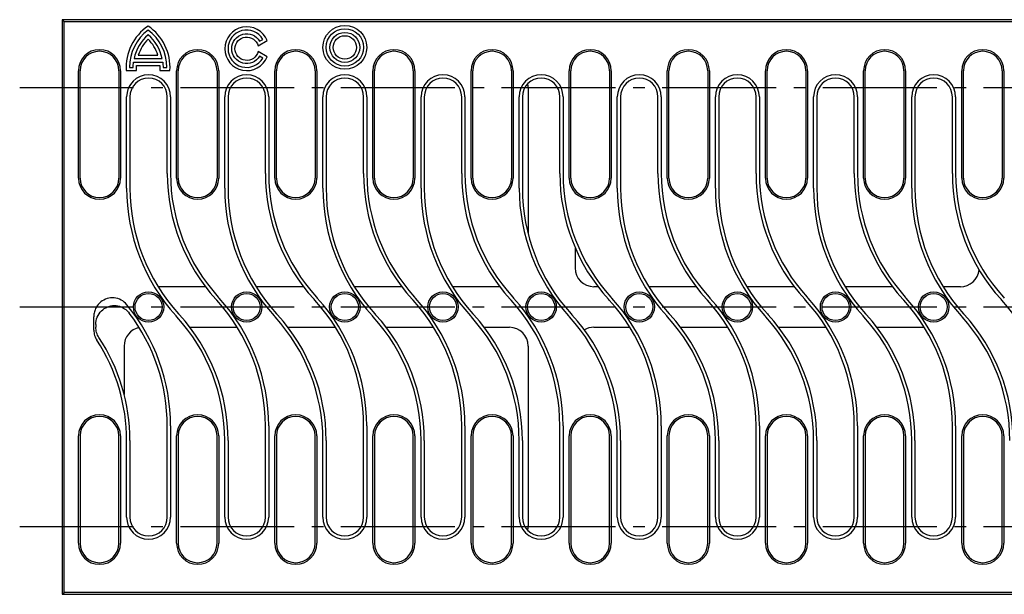
# Model space of a CAD drawing. Units: millimetres. Extents: x 86976 to 104003, y -2337 to 1805.
# Drawn here: x 99398 to 99609, y 1343 to 1466 of the extents above; entities that cross this region are included whole.
import ezdxf

# ---------------------------------------------------------------- set-up
doc = ezdxf.new("R2010")
doc.units = ezdxf.units.MM
doc.header["$LTSCALE"] = 2.5
doc.linetypes.add('AM_DIN_G_W050', pattern=[13.75, 9.75, -1.5, 1, -1.5])
doc.layers.get('0').update_dxf_attribs({"color": 10})
doc.layers.add('AM_7', color=10, linetype='AM_DIN_G_W050', lineweight=25)
doc.layers.add('SICHTBAR', color=10, linetype='Continuous', lineweight=25)
doc.layers.add('DUENN', color=10, linetype='Continuous')

msp = doc.modelspace()

# ---------------------------------------------------------------- linework, layer by layer
for p, q in [((99407.0322, 1466.2772), (99407.0322, 1343.2772)), ((99407.0322, 1466.2772), (99407.4515, 1465.8579)), ((99644.6606, 1466.2772), (99407.0322, 1466.2772)), ((99407.0322, 1464.7772), (99407.0322, 1455.6221)), ((99407.4515, 1343.6965), (99407.4515, 1465.8579)), ((99407.4515, 1465.8579), (99644.2178, 1465.8579)), ((99410.5323, 1432.3579), (99410.5323, 1455.3579)), ((99410.885, 1432.3579), (99410.885, 1455.3579)), ((99419.1797, 1455.3579), (99419.1797, 1432.3579)), ((99419.5323, 1455.3579), (99419.5323, 1432.3579)), ((99431.5323, 1432.3579), (99431.5323, 1455.3579)), ((99431.885, 1432.3579), (99431.885, 1455.3579)), ((99440.1797, 1455.3579), (99440.1797, 1432.3579)), ((99440.5323, 1455.3579), (99440.5323, 1432.3579)), ((99452.5323, 1432.3579), (99452.5323, 1455.3579)), ((99452.885, 1432.3579), (99452.885, 1455.3579)), ((99461.1797, 1455.3579), (99461.1797, 1432.3579)), ((99461.5323, 1455.3579), (99461.5323, 1432.3579)), ((99473.5323, 1432.3579), (99473.5323, 1455.3579)), ((99473.885, 1432.3579), (99473.885, 1455.3579)), ((99482.1797, 1455.3579), (99482.1797, 1432.3579)), ((99482.5323, 1455.3579), (99482.5323, 1432.3579)), ((99494.5323, 1432.3579), (99494.5323, 1455.3579)), ((99494.885, 1432.3579), (99494.885, 1455.3579)), ((99503.1797, 1455.3579), (99503.1797, 1432.3579)), ((99503.5323, 1455.3579), (99503.5323, 1432.3579)), ((99515.5323, 1432.3579), (99515.5323, 1455.3579)), ((99515.885, 1432.3579), (99515.885, 1455.3579)), ((99524.1797, 1455.3579), (99524.1797, 1432.3579)), ((99524.5323, 1455.3579), (99524.5323, 1432.3579)), ((99536.5323, 1432.3579), (99536.5323, 1455.3579)), ((99536.885, 1432.3579), (99536.885, 1455.3579)), ((99545.1797, 1455.3579), (99545.1797, 1432.3579)), ((99545.5323, 1455.3579), (99545.5323, 1432.3579)), ((99557.5323, 1432.3579), (99557.5323, 1455.3579)), ((99557.885, 1432.3579), (99557.885, 1455.3579)), ((99566.1797, 1455.3579), (99566.1797, 1432.3579)), ((99566.5323, 1455.3579), (99566.5323, 1432.3579)), ((99578.5323, 1432.3579), (99578.5323, 1455.3579)), ((99578.885, 1432.3579), (99578.885, 1455.3579)), ((99587.1797, 1455.3579), (99587.1797, 1432.3579)), ((99587.5323, 1455.3579), (99587.5323, 1432.3579)), ((99599.5323, 1432.3579), (99599.5323, 1455.3579)), ((99599.885, 1432.3579), (99599.885, 1455.3579)), ((99608.1797, 1455.3579), (99608.1797, 1432.3579)), ((99608.5323, 1455.3579), (99608.5323, 1432.3579)), ((99420.8323, 1430.2447), (99420.8323, 1449.7772)), ((99421.5322, 1449.7772), (99421.5322, 1430.2447)), ((99429.5322, 1433.3382), (99429.5322, 1449.7772)), ((99430.2321, 1449.7772), (99430.2321, 1433.3382)), ((99441.8323, 1430.2447), (99441.8323, 1449.7772)), ((99442.5322, 1449.7772), (99442.5322, 1430.2447)), ((99450.5322, 1433.3382), (99450.5322, 1449.7772)), ((99451.2321, 1449.7772), (99451.2321, 1433.3382)), ((99462.8323, 1430.2447), (99462.8323, 1449.7772)), ((99463.5322, 1449.7772), (99463.5322, 1430.2447)), ((99471.5322, 1433.3382), (99471.5322, 1449.7772)), ((99472.2321, 1449.7772), (99472.2321, 1433.3382)), ((99483.8323, 1430.2447), (99483.8323, 1449.7772)), ((99484.5322, 1449.7772), (99484.5322, 1430.2447)), ((99492.5322, 1433.3382), (99492.5322, 1449.7772)), ((99493.2321, 1449.7772), (99493.2321, 1433.3382)), ((99504.8323, 1430.2447), (99504.8323, 1449.7772)), ((99505.5322, 1449.7772), (99505.5322, 1430.2447)), ((99506.7586, 1451.6203), (99506.7586, 1420.416)), ((99513.5322, 1433.3382), (99513.5322, 1449.7772)), ((99514.2321, 1449.7772), (99514.2321, 1433.3382)), ((99525.8323, 1430.2447), (99525.8323, 1449.7772)), ((99526.5322, 1449.7772), (99526.5322, 1430.2447)), ((99534.5322, 1433.3382), (99534.5322, 1449.7772)), ((99535.2321, 1449.7772), (99535.2321, 1433.3382)), ((99546.8323, 1430.2447), (99546.8323, 1449.7772)), ((99547.5322, 1449.7772), (99547.5322, 1430.2447)), ((99555.5322, 1433.3382), (99555.5322, 1449.7772)), ((99556.2321, 1449.7772), (99556.2321, 1433.3382)), ((99567.8323, 1430.2447), (99567.8323, 1449.7772)), ((99568.5322, 1449.7772), (99568.5322, 1430.2447)), ((99576.5322, 1433.3382), (99576.5322, 1449.7772)), ((99577.2321, 1449.7772), (99577.2321, 1433.3382)), ((99588.8323, 1430.2447), (99588.8323, 1449.7772)), ((99589.5322, 1449.7772), (99589.5322, 1430.2447)), ((99597.5322, 1433.3382), (99597.5322, 1449.7772)), ((99598.2321, 1449.7772), (99598.2321, 1433.3382)), ((99516.8059, 1417.4897), (99516.8059, 1413.1257)), ((99437.6922, 1409.1263), (99427.5614, 1409.1263)), ((99458.6922, 1409.1263), (99448.5614, 1409.1263)), ((99479.6922, 1409.1263), (99469.5614, 1409.1263)), ((99500.6922, 1409.1263), (99490.5614, 1409.1263)), ((99521.6922, 1409.1263), (99520.8053, 1409.1263)), ((99542.6922, 1409.1263), (99532.5614, 1409.1263)), ((99563.6922, 1409.1263), (99553.5614, 1409.1263)), ((99584.6922, 1409.1263), (99574.5614, 1409.1263)), ((99599.2592, 1409.1263), (99595.5614, 1409.1263)), ((99440.1261, 1406.2208), (99439.9384, 1406.4271)), ((99440.4562, 1406.898), (99440.6439, 1406.6916)), ((99461.1261, 1406.2208), (99460.9384, 1406.4271)), ((99461.4562, 1406.898), (99461.6439, 1406.6916)), ((99482.1261, 1406.2208), (99481.9384, 1406.4271)), ((99482.4562, 1406.898), (99482.6439, 1406.6916)), ((99503.1261, 1406.2208), (99502.9384, 1406.4271)), ((99503.4562, 1406.898), (99503.6439, 1406.6916)), ((99524.1261, 1406.2208), (99523.9384, 1406.4271)), ((99524.4562, 1406.898), (99524.6439, 1406.6916)), ((99545.1261, 1406.2208), (99544.9384, 1406.4271)), ((99545.4562, 1406.898), (99545.6439, 1406.6916)), ((99566.1261, 1406.2208), (99565.9384, 1406.4271)), ((99566.4562, 1406.898), (99566.6439, 1406.6916)), ((99587.1261, 1406.2208), (99586.9384, 1406.4271)), ((99587.4562, 1406.898), (99587.6439, 1406.6916)), ((99608.1261, 1406.2208), (99607.9384, 1406.4271)), ((99608.4562, 1406.898), (99608.6439, 1406.6916)), ((99431.9384, 1403.3336), (99432.1261, 1403.1273)), ((99452.9384, 1403.3336), (99453.1261, 1403.1273)), ((99473.9384, 1403.3336), (99474.1261, 1403.1273)), ((99494.9384, 1403.3336), (99495.1261, 1403.1273)), ((99515.9384, 1403.3336), (99516.1261, 1403.1273)), ((99536.9384, 1403.3336), (99537.1261, 1403.1273)), ((99557.9384, 1403.3336), (99558.1261, 1403.1273)), ((99578.9384, 1403.3336), (99579.1261, 1403.1273)), ((99599.9384, 1403.3336), (99600.1261, 1403.1273)), ((99413.8232, 1399.8381), (99413.8232, 1402.6985)), ((99431.6082, 1402.6564), (99431.4206, 1402.8627)), ((99452.6082, 1402.6564), (99452.4206, 1402.8627)), ((99473.6082, 1402.6564), (99473.4206, 1402.8627)), ((99494.6082, 1402.6564), (99494.4206, 1402.8627)), ((99515.6082, 1402.6564), (99515.4206, 1402.8627)), ((99536.6082, 1402.6564), (99536.4206, 1402.8627)), ((99557.6082, 1402.6564), (99557.4206, 1402.8627)), ((99578.6082, 1402.6564), (99578.4206, 1402.8627)), ((99599.6082, 1402.6564), (99599.4206, 1402.8627)), ((99414.2425, 1401.0411), (99414.2425, 1400.475)), ((99434.3722, 1400.4281), (99444.503, 1400.4281)), ((99455.3722, 1400.4281), (99465.503, 1400.4281)), ((99476.3722, 1400.4281), (99486.503, 1400.4281)), ((99497.3722, 1400.4281), (99502.7592, 1400.4281)), ((99520.8053, 1400.4281), (99528.503, 1400.4281)), ((99539.3722, 1400.4281), (99549.503, 1400.4281)), ((99560.3722, 1400.4281), (99570.503, 1400.4281)), ((99581.3722, 1400.4281), (99591.503, 1400.4281)), ((99420.3059, 1396.4287), (99420.3059, 1386.0449)), ((99506.7586, 1396.4287), (99506.7586, 1357.9341)), ((99429.5322, 1359.7772), (99429.5322, 1379.3097)), ((99430.2321, 1379.3097), (99430.2321, 1359.7772)), ((99450.5322, 1359.7772), (99450.5322, 1379.3097)), ((99451.2321, 1379.3097), (99451.2321, 1359.7772)), ((99471.5322, 1359.7772), (99471.5322, 1379.3097)), ((99472.2321, 1379.3097), (99472.2321, 1359.7772)), ((99492.5322, 1359.7772), (99492.5322, 1379.3097)), ((99493.2321, 1379.3097), (99493.2321, 1359.7772)), ((99513.5322, 1359.7772), (99513.5322, 1379.3097)), ((99514.2321, 1379.3097), (99514.2321, 1359.7772)), ((99534.5322, 1359.7772), (99534.5322, 1379.3097)), ((99535.2321, 1379.3097), (99535.2321, 1359.7772)), ((99555.5322, 1359.7772), (99555.5322, 1379.3097)), ((99556.2321, 1379.3097), (99556.2321, 1359.7772)), ((99576.5322, 1359.7772), (99576.5322, 1379.3097)), ((99577.2321, 1379.3097), (99577.2321, 1359.7772)), ((99597.5322, 1359.7772), (99597.5322, 1379.3097)), ((99598.2321, 1379.3097), (99598.2321, 1359.7772)), ((99410.5323, 1354.1965), (99410.5323, 1377.1965)), ((99410.885, 1377.1965), (99410.885, 1354.1965)), ((99419.1797, 1354.1965), (99419.1797, 1377.1965)), ((99419.5323, 1377.1965), (99419.5323, 1354.1965)), ((99420.8323, 1359.7772), (99420.8323, 1376.2162)), ((99421.5322, 1376.2162), (99421.5322, 1359.7772)), ((99431.5323, 1354.1965), (99431.5323, 1377.1965)), ((99431.885, 1377.1965), (99431.885, 1354.1965)), ((99440.1797, 1354.1965), (99440.1797, 1377.1965)), ((99440.5323, 1377.1965), (99440.5323, 1354.1965)), ((99441.8323, 1359.7772), (99441.8323, 1376.2162)), ((99442.5322, 1376.2162), (99442.5322, 1359.7772)), ((99452.5323, 1354.1965), (99452.5323, 1377.1965)), ((99452.885, 1377.1965), (99452.885, 1354.1965)), ((99461.1797, 1354.1965), (99461.1797, 1377.1965)), ((99461.5323, 1377.1965), (99461.5323, 1354.1965)), ((99462.8323, 1359.7772), (99462.8323, 1376.2162)), ((99463.5322, 1376.2162), (99463.5322, 1359.7772)), ((99473.5323, 1354.1965), (99473.5323, 1377.1965)), ((99473.885, 1377.1965), (99473.885, 1354.1965)), ((99482.1797, 1354.1965), (99482.1797, 1377.1965)), ((99482.5323, 1377.1965), (99482.5323, 1354.1965)), ((99483.8323, 1359.7772), (99483.8323, 1376.2162)), ((99484.5322, 1376.2162), (99484.5322, 1359.7772)), ((99494.5323, 1354.1965), (99494.5323, 1377.1965)), ((99494.885, 1377.1965), (99494.885, 1354.1965)), ((99503.1797, 1354.1965), (99503.1797, 1377.1965)), ((99503.5323, 1377.1965), (99503.5323, 1354.1965)), ((99504.8323, 1359.7772), (99504.8323, 1376.2162)), ((99505.5322, 1376.2162), (99505.5322, 1359.7772)), ((99515.5323, 1354.1965), (99515.5323, 1377.1965)), ((99515.885, 1377.1965), (99515.885, 1354.1965)), ((99524.1797, 1354.1965), (99524.1797, 1377.1965)), ((99524.5323, 1377.1965), (99524.5323, 1354.1965)), ((99525.8323, 1359.7772), (99525.8323, 1376.2162)), ((99526.5322, 1376.2162), (99526.5322, 1359.7772)), ((99536.5323, 1354.1965), (99536.5323, 1377.1965)), ((99536.885, 1377.1965), (99536.885, 1354.1965)), ((99545.1797, 1354.1965), (99545.1797, 1377.1965)), ((99545.5323, 1377.1965), (99545.5323, 1354.1965)), ((99546.8323, 1359.7772), (99546.8323, 1376.2162)), ((99547.5322, 1376.2162), (99547.5322, 1359.7772)), ((99557.5323, 1354.1965), (99557.5323, 1377.1965)), ((99557.885, 1377.1965), (99557.885, 1354.1965)), ((99566.1797, 1354.1965), (99566.1797, 1377.1965)), ((99566.5323, 1377.1965), (99566.5323, 1354.1965)), ((99567.8323, 1359.7772), (99567.8323, 1376.2162)), ((99568.5322, 1376.2162), (99568.5322, 1359.7772)), ((99578.5323, 1354.1965), (99578.5323, 1377.1965)), ((99578.885, 1377.1965), (99578.885, 1354.1965)), ((99587.1797, 1354.1965), (99587.1797, 1377.1965)), ((99587.5323, 1377.1965), (99587.5323, 1354.1965)), ((99588.8323, 1359.7772), (99588.8323, 1376.2162)), ((99589.5322, 1376.2162), (99589.5322, 1359.7772)), ((99599.5323, 1354.1965), (99599.5323, 1377.1965)), ((99599.885, 1377.1965), (99599.885, 1354.1965)), ((99608.1797, 1354.1965), (99608.1797, 1377.1965)), ((99608.5323, 1377.1965), (99608.5323, 1354.1965)), ((99407.0322, 1353.9323), (99407.0322, 1344.7772)), ((99407.0322, 1343.2772), (99407.4515, 1343.6965)), ((99407.0322, 1343.2772), (99644.6606, 1343.2772)), ((99644.2178, 1343.6965), (99407.4515, 1343.6965))]:
    msp.add_line(p, q)
for centre, radius in [((99425.5322, 1404.7772), 3.25), ((99425.5322, 1404.7772), 2.8973), ((99446.5322, 1404.7772), 3.25), ((99446.5322, 1404.7772), 2.8973), ((99467.5322, 1404.7772), 3.25), ((99467.5322, 1404.7772), 2.8973), ((99488.5322, 1404.7772), 3.25), ((99488.5322, 1404.7772), 2.8973), ((99509.5322, 1404.7772), 3.25), ((99509.5322, 1404.7772), 2.8973), ((99530.5322, 1404.7772), 3.25), ((99530.5322, 1404.7772), 2.8973), ((99551.5322, 1404.7772), 3.25), ((99551.5322, 1404.7772), 2.8973), ((99572.5322, 1404.7772), 3.25), ((99572.5322, 1404.7772), 2.8973), ((99593.5322, 1404.7772), 3.25), ((99593.5322, 1404.7772), 2.8973)]:
    msp.add_circle(centre, radius)
for centre, radius, start, end in [((99415.0323, 1455.3579), 4.5, 0, 180), ((99415.0323, 1455.3579), 4.1473, 0, 180), ((99436.0323, 1455.3579), 4.5, 0, 180), ((99436.0323, 1455.3579), 4.1473, 0, 180), ((99457.0323, 1455.3579), 4.5, 0, 180), ((99457.0323, 1455.3579), 4.1473, 0, 180), ((99478.0323, 1455.3579), 4.5, 0, 180), ((99478.0323, 1455.3579), 4.1473, 0, 180), ((99499.0323, 1455.3579), 4.5, 0, 180), ((99499.0323, 1455.3579), 4.1473, 0, 180), ((99520.0323, 1455.3579), 4.5, 0, 180), ((99520.0323, 1455.3579), 4.1473, 0, 180), ((99541.0323, 1455.3579), 4.5, 0, 180), ((99541.0323, 1455.3579), 4.1473, 0, 180), ((99562.0323, 1455.3579), 4.5, 0, 180), ((99562.0323, 1455.3579), 4.1473, 0, 180), ((99583.0323, 1455.3579), 4.5, 0, 180), ((99583.0323, 1455.3579), 4.1473, 0, 180), ((99604.0323, 1455.3579), 4.5, 0, 180), ((99604.0323, 1455.3579), 4.1473, 0, 180), ((99425.5322, 1449.7772), 4.6999, 0, 180), ((99425.5322, 1449.7772), 4, 0, 180), ((99446.5322, 1449.7772), 4.6999, 0, 180), ((99446.5322, 1449.7772), 4, 0, 180), ((99467.5322, 1449.7772), 4.6999, 0, 180), ((99467.5322, 1449.7772), 4, 0, 180), ((99488.5322, 1449.7772), 4.6999, 0, 180), ((99488.5322, 1449.7772), 4, 0, 180), ((99509.5322, 1449.7772), 4.6999, 0, 180), ((99509.5322, 1449.7772), 4, 0, 180), ((99530.5322, 1449.7772), 4.6999, 0, 180), ((99530.5322, 1449.7772), 4, 0, 180), ((99551.5322, 1449.7772), 4.6999, 0, 180), ((99551.5322, 1449.7772), 4, 0, 180), ((99572.5322, 1449.7772), 4.6999, 0, 180), ((99572.5322, 1449.7772), 4, 0, 180), ((99593.5322, 1449.7772), 4.6999, 0, 180), ((99593.5322, 1449.7772), 4, 0, 180), ((99469.5322, 1433.3382), 40, 180, 222.281716), ((99469.5322, 1433.3382), 39.3001, 180, 222.281716), ((99490.5322, 1433.3382), 40, 180, 222.281716), ((99490.5322, 1433.3382), 39.3001, 180, 222.281716), ((99511.5322, 1433.3382), 40, 180, 222.281716), ((99511.5322, 1433.3382), 39.3001, 180, 222.281716), ((99532.5322, 1433.3382), 40, 180, 222.281716), ((99532.5322, 1433.3382), 39.3001, 180, 222.281716), ((99553.5322, 1433.3382), 40, 180, 222.281716), ((99553.5322, 1433.3382), 39.3001, 180, 222.281716), ((99574.5322, 1433.3382), 40, 180, 222.281716), ((99574.5322, 1433.3382), 39.3001, 180, 222.281716), ((99595.5322, 1433.3382), 40, 180, 222.281716), ((99595.5322, 1433.3382), 39.3001, 180, 222.281716), ((99616.5322, 1433.3382), 40, 180, 222.281716), ((99616.5322, 1433.3382), 39.3001, 180, 222.281716), ((99637.5322, 1433.3382), 40, 180, 222.281716), ((99637.5322, 1433.3382), 39.3001, 180, 222.281716), ((99415.0323, 1432.3579), 4.5, 180, 0), ((99415.0323, 1432.3579), 4.1473, 180, 0), ((99436.0323, 1432.3579), 4.5, 180, 0), ((99436.0323, 1432.3579), 4.1473, 180, 0), ((99457.0323, 1432.3579), 4.5, 180, 0), ((99457.0323, 1432.3579), 4.1473, 180, 0), ((99478.0323, 1432.3579), 4.5, 180, 0), ((99478.0323, 1432.3579), 4.1473, 180, 0), ((99499.0323, 1432.3579), 4.5, 180, 0), ((99499.0323, 1432.3579), 4.1473, 180, 0), ((99520.0323, 1432.3579), 4.5, 180, 0), ((99520.0323, 1432.3579), 4.1473, 180, 0), ((99541.0323, 1432.3579), 4.5, 180, 0), ((99541.0323, 1432.3579), 4.1473, 180, 0), ((99562.0323, 1432.3579), 4.5, 180, 0), ((99562.0323, 1432.3579), 4.1473, 180, 0), ((99583.0323, 1432.3579), 4.5, 180, 0), ((99583.0323, 1432.3579), 4.1473, 180, 0), ((99604.0323, 1432.3579), 4.5, 180, 0), ((99604.0323, 1432.3579), 4.1473, 180, 0), ((99461.5322, 1430.2447), 40.6999, 180, 222.281716), ((99461.5322, 1430.2447), 40, 180, 222.281716), ((99482.5322, 1430.2447), 40.6999, 180, 222.281716), ((99482.5322, 1430.2447), 40, 180, 222.281716), ((99503.5322, 1430.2447), 40.6999, 180, 222.281716), ((99503.5322, 1430.2447), 40, 180, 222.281716), ((99524.5322, 1430.2447), 40.6999, 180, 222.281716), ((99524.5322, 1430.2447), 40, 180, 222.281716), ((99545.5322, 1430.2447), 40.6999, 180, 222.281716), ((99545.5322, 1430.2447), 40, 180, 222.281716), ((99566.5322, 1430.2447), 40.6999, 180, 222.281716), ((99566.5322, 1430.2447), 40, 180, 222.281716), ((99587.5322, 1430.2447), 40.6999, 180, 222.281716), ((99587.5322, 1430.2447), 40, 180, 222.281716), ((99608.5322, 1430.2447), 40.6999, 180, 222.281716), ((99608.5322, 1430.2447), 40, 180, 222.281716), ((99629.5322, 1430.2447), 40.6999, 180, 222.281716), ((99629.5322, 1430.2447), 40, 180, 222.281716), ((99410.5322, 1379.3097), 40, 0, 42.281716), ((99410.5322, 1379.3097), 40.6999, 0, 42.281716), ((99431.5322, 1379.3097), 40, 0, 42.281716), ((99431.5322, 1379.3097), 40.6999, 0, 42.281716), ((99452.5322, 1379.3097), 40, 0, 42.281716), ((99452.5322, 1379.3097), 40.6999, 0, 42.281716), ((99473.5322, 1379.3097), 40, 0, 42.281716), ((99473.5322, 1379.3097), 40.6999, 0, 42.281716), ((99494.5322, 1379.3097), 40, 0, 42.281716), ((99494.5322, 1379.3097), 40.6999, 0, 42.281716), ((99515.5322, 1379.3097), 40, 0, 42.281716), ((99515.5322, 1379.3097), 40.6999, 0, 42.281716), ((99536.5322, 1379.3097), 40, 0, 42.281716), ((99536.5322, 1379.3097), 40.6999, 0, 42.281716), ((99557.5322, 1379.3097), 40, 0, 42.281716), ((99557.5322, 1379.3097), 40.6999, 0, 42.281716), ((99578.5322, 1379.3097), 40, 0, 42.281716), ((99389.5322, 1379.3097), 40.6999, 0, 39.62757), ((99389.5322, 1379.3097), 40, 0, 37.172913), ((99402.5322, 1376.2162), 39.3001, 0, 42.281716), ((99402.5322, 1376.2162), 40, 0, 42.281716), ((99423.5322, 1376.2162), 39.3001, 0, 42.281716), ((99423.5322, 1376.2162), 40, 0, 42.281716), ((99444.5322, 1376.2162), 39.3001, 0, 42.281716), ((99444.5322, 1376.2162), 40, 0, 42.281716), ((99465.5322, 1376.2162), 39.3001, 0, 42.281716), ((99465.5322, 1376.2162), 40, 0, 42.281716), ((99486.5322, 1376.2162), 39.3001, 0, 42.281716), ((99486.5322, 1376.2162), 40, 0, 42.281716), ((99507.5322, 1376.2162), 39.3001, 0, 42.281716), ((99507.5322, 1376.2162), 40, 0, 42.281716), ((99528.5322, 1376.2162), 39.3001, 0, 42.281716), ((99528.5322, 1376.2162), 40, 0, 42.281716), ((99549.5322, 1376.2162), 39.3001, 0, 42.281716), ((99549.5322, 1376.2162), 40, 0, 42.281716), ((99570.5322, 1376.2162), 39.3001, 0, 42.281716), ((99570.5322, 1376.2162), 40, 0, 42.281716), ((99381.5322, 1376.2162), 39.3001, 0, 33.05711), ((99381.5322, 1376.2162), 40, 0, 33.454639), ((99415.0323, 1377.1965), 4.5, 0, 180), ((99415.0323, 1377.1965), 4.1473, 0, 180), ((99436.0323, 1377.1965), 4.5, 0, 180), ((99436.0323, 1377.1965), 4.1473, 0, 180), ((99457.0323, 1377.1965), 4.5, 0, 180), ((99457.0323, 1377.1965), 4.1473, 0, 180), ((99478.0323, 1377.1965), 4.5, 0, 180), ((99478.0323, 1377.1965), 4.1473, 0, 180), ((99499.0323, 1377.1965), 4.5, 0, 180), ((99499.0323, 1377.1965), 4.1473, 0, 180), ((99520.0323, 1377.1965), 4.5, 0, 180), ((99520.0323, 1377.1965), 4.1473, 0, 180), ((99541.0323, 1377.1965), 4.5, 0, 180), ((99541.0323, 1377.1965), 4.1473, 0, 180), ((99562.0323, 1377.1965), 4.5, 0, 180), ((99562.0323, 1377.1965), 4.1473, 0, 180), ((99583.0323, 1377.1965), 4.5, 0, 180), ((99583.0323, 1377.1965), 4.1473, 0, 180), ((99604.0323, 1377.1965), 4.5, 0, 180), ((99604.0323, 1377.1965), 4.1473, 0, 180), ((99425.5322, 1359.7772), 4.6999, 180, 0), ((99425.5322, 1359.7772), 4, 180, 0), ((99446.5322, 1359.7772), 4.6999, 180, 0), ((99446.5322, 1359.7772), 4, 180, 0), ((99467.5322, 1359.7772), 4.6999, 180, 0), ((99467.5322, 1359.7772), 4, 180, 0), ((99488.5322, 1359.7772), 4.6999, 180, 0), ((99488.5322, 1359.7772), 4, 180, 0), ((99509.5322, 1359.7772), 4.6999, 180, 0), ((99509.5322, 1359.7772), 4, 180, 0), ((99530.5322, 1359.7772), 4.6999, 180, 0), ((99530.5322, 1359.7772), 4, 180, 0), ((99551.5322, 1359.7772), 4.6999, 180, 0), ((99551.5322, 1359.7772), 4, 180, 0), ((99572.5322, 1359.7772), 4.6999, 180, 0), ((99572.5322, 1359.7772), 4, 180, 0), ((99593.5322, 1359.7772), 4.6999, 180, 0), ((99593.5322, 1359.7772), 4, 180, 0), ((99415.0323, 1354.1965), 4.5, 180, 0), ((99415.0323, 1354.1965), 4.1473, 180, 0), ((99436.0323, 1354.1965), 4.5, 180, 0), ((99436.0323, 1354.1965), 4.1473, 180, 0), ((99457.0323, 1354.1965), 4.5, 180, 0), ((99457.0323, 1354.1965), 4.1473, 180, 0), ((99478.0323, 1354.1965), 4.5, 180, 0), ((99478.0323, 1354.1965), 4.1473, 180, 0), ((99499.0323, 1354.1965), 4.5, 180, 0), ((99499.0323, 1354.1965), 4.1473, 180, 0), ((99520.0323, 1354.1965), 4.5, 180, 0), ((99520.0323, 1354.1965), 4.1473, 180, 0), ((99541.0323, 1354.1965), 4.5, 180, 0), ((99541.0323, 1354.1965), 4.1473, 180, 0), ((99562.0323, 1354.1965), 4.5, 180, 0), ((99562.0323, 1354.1965), 4.1473, 180, 0), ((99583.0323, 1354.1965), 4.5, 180, 0), ((99583.0323, 1354.1965), 4.1473, 180, 0), ((99604.0323, 1354.1965), 4.5, 180, 0), ((99604.0323, 1354.1965), 4.1473, 180, 0)]:
    msp.add_arc(centre, radius, start, end)
for centre, major_axis, ratio, start_param, end_param in [((99502.758, 1451.6166), (1.2659, 3.8008), 0.99847786, 5.03435272, 5.26863771), ((99520.8065, 1413.1269), (-2.8293, -2.8293), 0.99969546, 5.49793944, 7.06843118), ((99599.258, 1413.1269), (2.8293, -2.8293), 0.99969546, 5.49793944, 6.97316748), ((99424.3065, 1396.4275), (-2.8293, 2.8293), 0.99969546, 5.68841499, 7.06843118), ((99502.758, 1396.4275), (2.8293, 2.8293), 0.99969546, 5.49793944, 7.06843118), ((99520.8065, 1396.4275), (-2.8293, 2.8293), 0.99969546, 5.49793944, 6.02810109), ((99502.758, 1357.9378), (1.2659, -3.8008), 0.99847786, 1.0145476, 1.24883259)]:
    msp.add_ellipse(centre, major_axis=major_axis, ratio=ratio, start_param=start_param, end_param=end_param)
for points, knots in [([(99420.8796, 1405.2679), (99420.5383, 1405.68), (99420.12, 1406.0219), (99419.1849, 1406.5169), (99418.6797, 1406.6691), (99417.6483, 1406.7668), (99417.1335, 1406.715), (99416.1544, 1406.4162), (99415.7003, 1406.1732), (99414.9041, 1405.5235), (99414.5716, 1405.1215), (99414.1598, 1404.3676), (99414.0345, 1404.048), (99413.8658, 1403.3838), (99413.8232, 1403.0418), (99413.8232, 1402.6985)], [0, 0, 0, 0, 0.160522039, 0.160522039, 0.317485986, 0.317485986, 0.471512936, 0.471512936, 0.624827895, 0.624827895, 0.78000226, 0.78000226, 0.88261129, 0.88261129, 0.985608318, 0.985608318, 0.985608318, 0.985608318]), ([(99414.2425, 1401.0411), (99414.2425, 1401.5834), (99414.3481, 1402.121), (99414.7579, 1403.1124), (99415.0542, 1403.5586), (99415.795, 1404.2995), (99416.2282, 1404.5902), (99417.177, 1404.9837), (99417.6812, 1405.0849), (99418.7035, 1405.0883), (99419.2108, 1404.9896), (99420.0243, 1404.661), (99420.3424, 1404.4787), (99420.9232, 1404.033), (99421.183, 1403.7711), (99421.4048, 1403.4786)], [0, 0, 0, 0, 0.16268827, 0.16268827, 0.32193619, 0.32193619, 0.47724391, 0.47724391, 0.63037728, 0.63037728, 0.78421818, 0.78421818, 0.89377508, 0.89377508, 1.00396153, 1.00396153, 1.00396153, 1.00396153]), ([(99413.8232, 1399.8381), (99413.8232, 1399.4521), (99413.8788, 1399.0681), (99414.0981, 1398.3284), (99414.2604, 1397.9765), (99414.4707, 1397.6534)], [0, 0, 0, 0, 0.115806949, 0.115806949, 0.231465057, 0.231465057, 0.231465057, 0.231465057]), ([(99414.9051, 1398.2673), (99414.6901, 1398.5927), (99414.5239, 1398.948), (99414.2994, 1399.6958), (99414.2425, 1400.0844), (99414.2425, 1400.475)], [0, 0, 0, 0, 0.11703124, 0.11703124, 0.234224902, 0.234224902, 0.234224902, 0.234224902])]:
    msp.add_open_spline(points, degree=3, knots=knots)
at = {"layer": 'AM_7'}
for p, q in [((99397.9552, 1451.7772), (99921.7219, 1451.7772)), ((99397.9552, 1404.7772), (99921.7219, 1404.7772)), ((99397.9552, 1357.7772), (99921.7219, 1357.7772))]:
    msp.add_line(p, q, dxfattribs=at)
at = {"layer": 'DUENN'}
for points in [[(99427.9334, 1456.4935, -0.03295307), (99427.9158, 1455.3735), (99430.1072, 1455.3735, 0.26599167), (99425.4369, 1464.917, 0.26599167), (99420.7666, 1455.3735), (99422.958, 1455.3735, -0.03295307), (99422.9404, 1456.4935)], [(99448.9654, 1460.6711), (99450.8982, 1461.787, 5.26455196), (99450.8982, 1458.3456), (99448.9654, 1459.4615, -8.1684732)], [(99427.5329, 1458.6791, 0.11951358), (99425.4369, 1462.0972, 0.11951358), (99423.3409, 1458.6791)]]:
    msp.add_lwpolyline(points, format="xyb", close=True, dxfattribs=at)
for radius in [4.6928, 2.5072]:
    msp.add_circle((99467.5322, 1460.3467), radius, dxfattribs=at)
at = {"layer": 'SICHTBAR'}
for points in [[(99428.5685, 1457.1863, -0.03051994), (99428.6369, 1456.0663), (99429.4369, 1456.0663, 0.23606798), (99425.4369, 1464.0663, 0.23606798), (99421.4369, 1456.0663), (99422.2369, 1456.0663, -0.03051994), (99422.3053, 1457.1863)], [(99428.4343, 1457.9863, 0.16397299), (99425.4369, 1463.0405, 0.16397299), (99422.4395, 1457.9863)], [(99449.3035, 1461.6663), (99449.9963, 1462.0663, 3.73205081), (99449.9963, 1458.0663), (99449.3035, 1458.4663, -3.73205081)]]:
    msp.add_lwpolyline(points, format="xyb", close=True, dxfattribs=at)
for radius in [4, 3.2]:
    msp.add_circle((99467.5322, 1460.3467), radius, dxfattribs=at)

doc.saveas('drawing.dxf')
